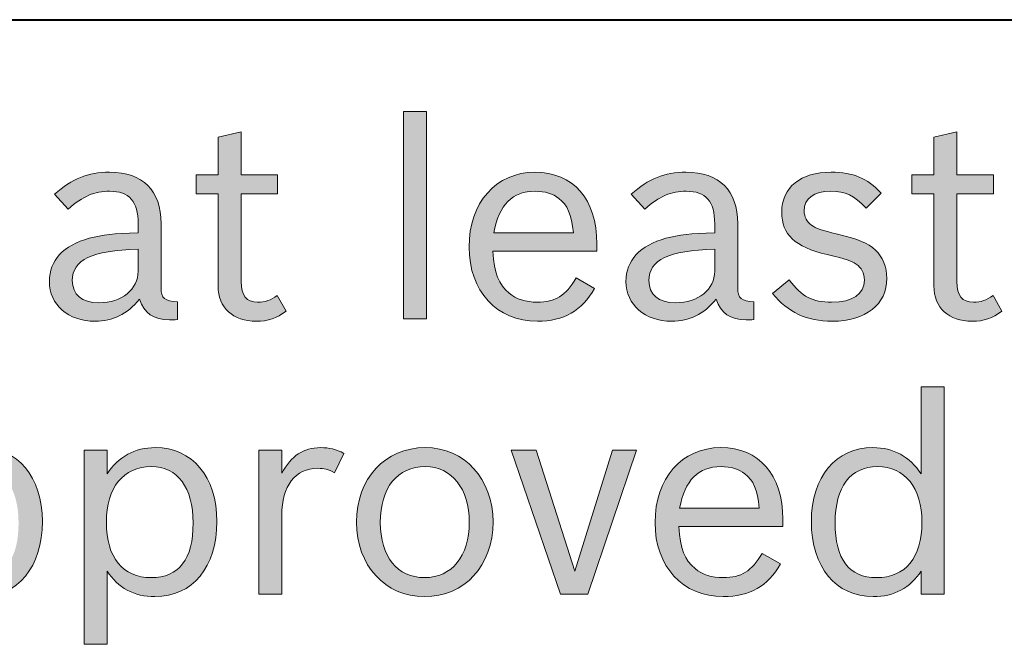
# Model space of a CAD drawing. Units: inches. Extents: x -5 to 10.5, y -4.9 to 10.1.
# Drawn here: x 1.3 to 1.6, y 3.3 to 3.5 of the extents above; entities that cross this region are included whole.
import ezdxf

# ---------------------------------------------------------------- set-up
doc = ezdxf.new("R2010")
doc.units = ezdxf.units.IN
doc.header["$MEASUREMENT"] = 0
doc.layers.add('Layer 1', color=7, linetype='Continuous')

# ---------------------------------------------------------------- blocks, each defined once
blk = doc.blocks.new('block 1889')
at = {"layer": 'Layer 1'}
h = blk.add_hatch(color=7, dxfattribs=at)
h.dxf.hatch_style = 2
h.paths.add_polyline_path([(1.42299, 3.50729), (1.43102, 3.50729), (1.43102, 3.43468), (1.42299, 3.43468)])
h = blk.add_hatch(color=7, dxfattribs=at)
h.dxf.hatch_style = 2
edge = h.paths.add_edge_path()
edge.add_spline(control_points=[(1.3503, 3.48511), (1.3503, 3.48511), (1.35805, 3.48511), (1.35805, 3.48511), (1.35805, 3.48511), (1.35805, 3.49823), (1.35805, 3.49823), (1.35805, 3.49823), (1.36609, 3.50015), (1.36609, 3.50015), (1.36609, 3.50015), (1.36609, 3.48511), (1.36609, 3.48511), (1.36609, 3.48511), (1.37888, 3.48511), (1.37888, 3.48511), (1.37888, 3.48511), (1.37888, 3.47846), (1.37888, 3.47846), (1.37888, 3.47846), (1.36609, 3.47846), (1.36609, 3.47846), (1.36609, 3.47846), (1.36609, 3.4477), (1.36609, 3.4477), (1.36609, 3.44278), (1.36793, 3.44047), (1.37189, 3.44047), (1.37451, 3.44047), (1.37645, 3.44114), (1.37877, 3.44287), (1.37877, 3.44287), (1.38188, 3.43738), (1.38188, 3.43738), (1.37849, 3.43478), (1.37558, 3.43381), (1.37142, 3.43381), (1.36319, 3.43381), (1.35805, 3.43853), (1.35805, 3.44616), (1.35805, 3.44616), (1.35805, 3.47846), (1.35805, 3.47846), (1.35805, 3.47846), (1.3503, 3.47846), (1.3503, 3.47846), (1.3503, 3.47846), (1.3503, 3.48511), (1.3503, 3.48511)], knot_values=[0, 0, 0, 0, 1, 1, 1, 2, 2, 2, 3, 3, 3, 4, 4, 4, 5, 5, 5, 6, 6, 6, 7, 7, 7, 8, 8, 8, 9, 9, 9, 10, 10, 10, 11, 11, 11, 12, 12, 12, 13, 13, 13, 14, 14, 14, 15, 15, 15, 16, 16, 16, 16], degree=3, periodic=1)
h = blk.add_hatch(color=7, dxfattribs=at)
h.dxf.hatch_style = 2
edge = h.paths.add_edge_path()
edge.add_spline(control_points=[(1.60105, 3.48511), (1.60105, 3.48511), (1.60879, 3.48511), (1.60879, 3.48511), (1.60879, 3.48511), (1.60879, 3.49823), (1.60879, 3.49823), (1.60879, 3.49823), (1.61684, 3.50015), (1.61684, 3.50015), (1.61684, 3.50015), (1.61684, 3.48511), (1.61684, 3.48511), (1.61684, 3.48511), (1.62963, 3.48511), (1.62963, 3.48511), (1.62963, 3.48511), (1.62963, 3.47846), (1.62963, 3.47846), (1.62963, 3.47846), (1.61684, 3.47846), (1.61684, 3.47846), (1.61684, 3.47846), (1.61684, 3.4477), (1.61684, 3.4477), (1.61684, 3.44278), (1.61868, 3.44047), (1.62264, 3.44047), (1.62526, 3.44047), (1.6272, 3.44114), (1.62952, 3.44287), (1.62952, 3.44287), (1.63262, 3.43738), (1.63262, 3.43738), (1.62923, 3.43478), (1.62633, 3.43381), (1.62217, 3.43381), (1.61393, 3.43381), (1.60879, 3.43853), (1.60879, 3.44616), (1.60879, 3.44616), (1.60879, 3.47846), (1.60879, 3.47846), (1.60879, 3.47846), (1.60105, 3.47846), (1.60105, 3.47846), (1.60105, 3.47846), (1.60105, 3.48511), (1.60105, 3.48511)], knot_values=[0, 0, 0, 0, 1, 1, 1, 2, 2, 2, 3, 3, 3, 4, 4, 4, 5, 5, 5, 6, 6, 6, 7, 7, 7, 8, 8, 8, 9, 9, 9, 10, 10, 10, 11, 11, 11, 12, 12, 12, 13, 13, 13, 14, 14, 14, 15, 15, 15, 16, 16, 16, 16], degree=3, periodic=1)
h = blk.add_hatch(color=7, dxfattribs=at)
h.dxf.hatch_style = 2
edge = h.paths.add_edge_path()
edge.add_spline(control_points=[(1.34378, 3.4344), (1.34271, 3.4343), (1.34174, 3.4343), (1.34097, 3.4343), (1.33555, 3.4343), (1.33206, 3.4367), (1.33051, 3.44153), (1.32605, 3.43623), (1.32121, 3.43381), (1.31492, 3.43381), (1.30552, 3.43381), (1.29894, 3.4396), (1.29894, 3.4477), (1.29894, 3.45512), (1.30387, 3.46042), (1.31288, 3.46284), (1.31763, 3.46409), (1.3213, 3.46448), (1.33002, 3.46476), (1.33002, 3.46476), (1.33002, 3.46795), (1.33002, 3.46795), (1.33002, 3.47576), (1.32692, 3.47933), (1.32004, 3.47933), (1.31473, 3.47933), (1.31075, 3.4776), (1.30552, 3.47307), (1.30552, 3.47307), (1.30077, 3.47826), (1.30077, 3.47826), (1.30687, 3.48377), (1.31239, 3.48598), (1.32004, 3.48598), (1.33167, 3.48598), (1.33807, 3.47962), (1.33807, 3.46795), (1.33807, 3.46795), (1.33807, 3.44548), (1.33807, 3.44548), (1.33807, 3.44191), (1.33942, 3.44076), (1.34378, 3.44066), (1.34378, 3.44066), (1.34378, 3.4344), (1.34378, 3.4344)], knot_values=[0, 0, 0, 0, 1, 1, 1, 2, 2, 2, 3, 3, 3, 4, 4, 4, 5, 5, 5, 6, 6, 6, 7, 7, 7, 8, 8, 8, 9, 9, 9, 10, 10, 10, 11, 11, 11, 12, 12, 12, 13, 13, 13, 14, 14, 14, 15, 15, 15, 15], degree=3, periodic=1)
edge = h.paths.add_edge_path()
edge.add_spline(control_points=[(1.33002, 3.45908), (1.31375, 3.4585), (1.30697, 3.45531), (1.30697, 3.44808), (1.30697, 3.44308), (1.31026, 3.44027), (1.31627, 3.44027), (1.32431, 3.44027), (1.33002, 3.44491), (1.33002, 3.45136), (1.33002, 3.45136), (1.33002, 3.45908), (1.33002, 3.45908)], knot_values=[0, 0, 0, 0, 1, 1, 1, 2, 2, 2, 3, 3, 3, 4, 4, 4, 4], degree=3, periodic=1)
h = blk.add_hatch(color=7, dxfattribs=at)
h.dxf.hatch_style = 2
edge = h.paths.add_edge_path()
edge.add_spline(control_points=[(1.48994, 3.44529), (1.48547, 3.43748), (1.47909, 3.43381), (1.46988, 3.43381), (1.45565, 3.43381), (1.44596, 3.44432), (1.44596, 3.45975), (1.44596, 3.47528), (1.45535, 3.48598), (1.46901, 3.48598), (1.48248, 3.48598), (1.49071, 3.47652), (1.49071, 3.46091), (1.49071, 3.46091), (1.49071, 3.45831), (1.49071, 3.45831), (1.49071, 3.45831), (1.45429, 3.45831), (1.45429, 3.45831), (1.45478, 3.45059), (1.45633, 3.44664), (1.46, 3.44365), (1.46253, 3.44153), (1.46582, 3.44047), (1.46988, 3.44047), (1.47618, 3.44047), (1.47976, 3.44268), (1.48344, 3.44895), (1.48344, 3.44895), (1.48994, 3.44529), (1.48994, 3.44529)], knot_values=[0, 0, 0, 0, 1, 1, 1, 2, 2, 2, 3, 3, 3, 4, 4, 4, 5, 5, 5, 6, 6, 6, 7, 7, 7, 8, 8, 8, 9, 9, 9, 10, 10, 10, 10], degree=3, periodic=1)
edge = h.paths.add_edge_path()
edge.add_spline(control_points=[(1.48248, 3.46476), (1.4818, 3.47133), (1.48044, 3.4745), (1.47743, 3.47682), (1.4754, 3.47846), (1.47249, 3.47933), (1.4691, 3.47933), (1.46107, 3.47933), (1.45642, 3.4746), (1.45458, 3.46476), (1.45458, 3.46476), (1.48248, 3.46476), (1.48248, 3.46476)], knot_values=[0, 0, 0, 0, 1, 1, 1, 2, 2, 2, 3, 3, 3, 4, 4, 4, 4], degree=3, periodic=1)
h = blk.add_hatch(color=7, dxfattribs=at)
h.dxf.hatch_style = 2
edge = h.paths.add_edge_path()
edge.add_spline(control_points=[(1.54576, 3.4344), (1.54469, 3.4343), (1.54373, 3.4343), (1.54296, 3.4343), (1.53753, 3.4343), (1.53405, 3.4367), (1.5325, 3.44153), (1.52804, 3.43623), (1.52319, 3.43381), (1.5169, 3.43381), (1.5075, 3.43381), (1.50092, 3.4396), (1.50092, 3.4477), (1.50092, 3.45512), (1.50586, 3.46042), (1.51487, 3.46284), (1.51961, 3.46409), (1.52329, 3.46448), (1.53201, 3.46476), (1.53201, 3.46476), (1.53201, 3.46795), (1.53201, 3.46795), (1.53201, 3.47576), (1.5289, 3.47933), (1.52203, 3.47933), (1.51671, 3.47933), (1.51274, 3.4776), (1.5075, 3.47307), (1.5075, 3.47307), (1.50275, 3.47826), (1.50275, 3.47826), (1.50886, 3.48377), (1.51438, 3.48598), (1.52203, 3.48598), (1.53365, 3.48598), (1.54005, 3.47962), (1.54005, 3.46795), (1.54005, 3.46795), (1.54005, 3.44548), (1.54005, 3.44548), (1.54005, 3.44191), (1.54141, 3.44076), (1.54576, 3.44066), (1.54576, 3.44066), (1.54576, 3.4344), (1.54576, 3.4344)], knot_values=[0, 0, 0, 0, 1, 1, 1, 2, 2, 2, 3, 3, 3, 4, 4, 4, 5, 5, 5, 6, 6, 6, 7, 7, 7, 8, 8, 8, 9, 9, 9, 10, 10, 10, 11, 11, 11, 12, 12, 12, 13, 13, 13, 14, 14, 14, 15, 15, 15, 15], degree=3, periodic=1)
edge = h.paths.add_edge_path()
edge.add_spline(control_points=[(1.53201, 3.45908), (1.51573, 3.4585), (1.50895, 3.45531), (1.50895, 3.44808), (1.50895, 3.44308), (1.51225, 3.44027), (1.51826, 3.44027), (1.5263, 3.44027), (1.53201, 3.44491), (1.53201, 3.45136), (1.53201, 3.45136), (1.53201, 3.45908), (1.53201, 3.45908)], knot_values=[0, 0, 0, 0, 1, 1, 1, 2, 2, 2, 3, 3, 3, 4, 4, 4, 4], degree=3, periodic=1)
h = blk.add_hatch(color=7, dxfattribs=at)
h.dxf.hatch_style = 2
edge = h.paths.add_edge_path()
edge.add_spline(control_points=[(1.58503, 3.47335), (1.58087, 3.47788), (1.57777, 3.47933), (1.57273, 3.47933), (1.56673, 3.47933), (1.56334, 3.47682), (1.56334, 3.47248), (1.56334, 3.47035), (1.5643, 3.46852), (1.56585, 3.46746), (1.5676, 3.46631), (1.56945, 3.46563), (1.57497, 3.46429), (1.58271, 3.46245), (1.58542, 3.46129), (1.58833, 3.45869), (1.59085, 3.45638), (1.5923, 3.45282), (1.5923, 3.44885), (1.5923, 3.4397), (1.58484, 3.43381), (1.57322, 3.43381), (1.56412, 3.43381), (1.55762, 3.43691), (1.5523, 3.44355), (1.5523, 3.44355), (1.55811, 3.44827), (1.55811, 3.44827), (1.56266, 3.4423), (1.56615, 3.44047), (1.57293, 3.44047), (1.58038, 3.44047), (1.58445, 3.44327), (1.58445, 3.44818), (1.58445, 3.45059), (1.58339, 3.45261), (1.58154, 3.45378), (1.5796, 3.45512), (1.57845, 3.45542), (1.57137, 3.45714), (1.56005, 3.45985), (1.55549, 3.46418), (1.55549, 3.47199), (1.55549, 3.48067), (1.56208, 3.48598), (1.57282, 3.48598), (1.58058, 3.48598), (1.58533, 3.48396), (1.59027, 3.47865), (1.59027, 3.47865), (1.58503, 3.47335), (1.58503, 3.47335)], knot_values=[0, 0, 0, 0, 1, 1, 1, 2, 2, 2, 3, 3, 3, 4, 4, 4, 5, 5, 5, 6, 6, 6, 7, 7, 7, 8, 8, 8, 9, 9, 9, 10, 10, 10, 11, 11, 11, 12, 12, 12, 13, 13, 13, 14, 14, 14, 15, 15, 15, 16, 16, 16, 17, 17, 17, 17], degree=3, periodic=1)
h = blk.add_hatch(color=7, dxfattribs=at)
h.dxf.hatch_style = 2
edge = h.paths.add_edge_path()
edge.add_spline(control_points=[(1.6043, 3.34636), (1.60052, 3.34048), (1.59481, 3.33739), (1.58754, 3.33739), (1.57437, 3.33739), (1.56585, 3.34771), (1.56585, 3.36372), (1.56585, 3.37934), (1.57446, 3.38956), (1.58744, 3.38956), (1.59461, 3.38956), (1.60042, 3.38638), (1.6043, 3.3804), (1.6043, 3.3804), (1.6043, 3.41086), (1.6043, 3.41086), (1.6043, 3.41086), (1.61233, 3.41086), (1.61233, 3.41086), (1.61233, 3.41086), (1.61233, 3.33826), (1.61233, 3.33826), (1.61233, 3.33826), (1.6043, 3.33826), (1.6043, 3.33826), (1.6043, 3.33826), (1.6043, 3.34636), (1.6043, 3.34636)], knot_values=[0, 0, 0, 0, 1, 1, 1, 2, 2, 2, 3, 3, 3, 4, 4, 4, 5, 5, 5, 6, 6, 6, 7, 7, 7, 8, 8, 8, 9, 9, 9, 9], degree=3, periodic=1)
edge = h.paths.add_edge_path()
edge.add_spline(control_points=[(1.57418, 3.36323), (1.57418, 3.35051), (1.57902, 3.34405), (1.58871, 3.34405), (1.59888, 3.34405), (1.60459, 3.35109), (1.60459, 3.36343), (1.60459, 3.37548), (1.59867, 3.38291), (1.58899, 3.38291), (1.57951, 3.38291), (1.57418, 3.37578), (1.57418, 3.36323)], knot_values=[0, 0, 0, 0, 1, 1, 1, 2, 2, 2, 3, 3, 3, 4, 4, 4, 4], degree=3, periodic=1)
h = blk.add_hatch(color=7, dxfattribs=at)
h.dxf.hatch_style = 2
edge = h.paths.add_edge_path()
edge.add_spline(control_points=[(1.24999, 3.38869), (1.24999, 3.38869), (1.25802, 3.38869), (1.25802, 3.38869), (1.25802, 3.38869), (1.25802, 3.3804), (1.25802, 3.3804), (1.2619, 3.38638), (1.2677, 3.38956), (1.27488, 3.38956), (1.28784, 3.38956), (1.29647, 3.37934), (1.29647, 3.36372), (1.29647, 3.34781), (1.28795, 3.33739), (1.27478, 3.33739), (1.26751, 3.33739), (1.26171, 3.34048), (1.25802, 3.34636), (1.25802, 3.34636), (1.25802, 3.32071), (1.25802, 3.32071), (1.25802, 3.32071), (1.24999, 3.32071), (1.24999, 3.32071), (1.24999, 3.32071), (1.24999, 3.38869), (1.24999, 3.38869)], knot_values=[0, 0, 0, 0, 1, 1, 1, 2, 2, 2, 3, 3, 3, 4, 4, 4, 5, 5, 5, 6, 6, 6, 7, 7, 7, 8, 8, 8, 9, 9, 9, 9], degree=3, periodic=1)
edge = h.paths.add_edge_path()
edge.add_spline(control_points=[(1.25773, 3.36343), (1.25773, 3.35109), (1.26344, 3.34405), (1.27342, 3.34405), (1.2832, 3.34405), (1.28814, 3.35041), (1.28814, 3.36323), (1.28814, 3.37557), (1.28272, 3.38291), (1.27352, 3.38291), (1.26363, 3.38291), (1.25773, 3.37557), (1.25773, 3.36343)], knot_values=[0, 0, 0, 0, 1, 1, 1, 2, 2, 2, 3, 3, 3, 4, 4, 4, 4], degree=3, periodic=1)
h = blk.add_hatch(color=7, dxfattribs=at)
h.dxf.hatch_style = 2
edge = h.paths.add_edge_path()
edge.add_spline(control_points=[(1.31113, 3.38869), (1.31113, 3.38869), (1.31917, 3.38869), (1.31917, 3.38869), (1.31917, 3.38869), (1.31917, 3.3804), (1.31917, 3.3804), (1.32305, 3.38638), (1.32886, 3.38956), (1.33603, 3.38956), (1.349, 3.38956), (1.35763, 3.37934), (1.35763, 3.36372), (1.35763, 3.34781), (1.34911, 3.33739), (1.33592, 3.33739), (1.32867, 3.33739), (1.32286, 3.34048), (1.31917, 3.34636), (1.31917, 3.34636), (1.31917, 3.32071), (1.31917, 3.32071), (1.31917, 3.32071), (1.31113, 3.32071), (1.31113, 3.32071), (1.31113, 3.32071), (1.31113, 3.38869), (1.31113, 3.38869)], knot_values=[0, 0, 0, 0, 1, 1, 1, 2, 2, 2, 3, 3, 3, 4, 4, 4, 5, 5, 5, 6, 6, 6, 7, 7, 7, 8, 8, 8, 9, 9, 9, 9], degree=3, periodic=1)
edge = h.paths.add_edge_path()
edge.add_spline(control_points=[(1.31889, 3.36343), (1.31889, 3.35109), (1.3246, 3.34405), (1.33458, 3.34405), (1.34436, 3.34405), (1.3493, 3.35041), (1.3493, 3.36323), (1.3493, 3.37557), (1.34387, 3.38291), (1.33468, 3.38291), (1.32479, 3.38291), (1.31889, 3.37557), (1.31889, 3.36343)], knot_values=[0, 0, 0, 0, 1, 1, 1, 2, 2, 2, 3, 3, 3, 4, 4, 4, 4], degree=3, periodic=1)
h = blk.add_hatch(color=7, dxfattribs=at)
h.dxf.hatch_style = 2
edge = h.paths.add_edge_path()
edge.add_spline(control_points=[(1.3723, 3.38869), (1.3723, 3.38869), (1.38033, 3.38869), (1.38033, 3.38869), (1.38033, 3.38869), (1.38033, 3.38059), (1.38033, 3.38059), (1.38363, 3.38667), (1.38798, 3.38956), (1.39389, 3.38956), (1.39699, 3.38956), (1.39941, 3.38899), (1.40213, 3.38753), (1.40213, 3.38753), (1.39883, 3.38078), (1.39883, 3.38078), (1.39661, 3.38195), (1.39525, 3.38233), (1.39292, 3.38233), (1.38508, 3.38233), (1.38033, 3.37606), (1.38033, 3.36593), (1.38033, 3.36593), (1.38033, 3.33826), (1.38033, 3.33826), (1.38033, 3.33826), (1.3723, 3.33826), (1.3723, 3.33826), (1.3723, 3.33826), (1.3723, 3.38869), (1.3723, 3.38869)], knot_values=[0, 0, 0, 0, 1, 1, 1, 2, 2, 2, 3, 3, 3, 4, 4, 4, 5, 5, 5, 6, 6, 6, 7, 7, 7, 8, 8, 8, 9, 9, 9, 10, 10, 10, 10], degree=3, periodic=1)
h = blk.add_hatch(color=7, dxfattribs=at)
h.dxf.hatch_style = 2
edge = h.paths.add_edge_path()
edge.add_spline(control_points=[(1.45435, 3.36353), (1.45435, 3.34828), (1.44438, 3.33739), (1.43033, 3.33739), (1.41657, 3.33739), (1.40651, 3.34838), (1.40651, 3.36343), (1.40651, 3.37866), (1.41648, 3.38956), (1.43062, 3.38956), (1.44438, 3.38956), (1.45435, 3.37857), (1.45435, 3.36353)], knot_values=[0, 0, 0, 0, 1, 1, 1, 2, 2, 2, 3, 3, 3, 4, 4, 4, 4], degree=3, periodic=1)
edge = h.paths.add_edge_path()
edge.add_spline(control_points=[(1.41484, 3.36332), (1.41484, 3.35147), (1.42085, 3.34405), (1.43033, 3.34405), (1.43992, 3.34405), (1.44602, 3.35156), (1.44602, 3.36343), (1.44602, 3.37519), (1.43992, 3.38291), (1.43062, 3.38291), (1.42085, 3.38291), (1.41484, 3.37557), (1.41484, 3.36332)], knot_values=[0, 0, 0, 0, 1, 1, 1, 2, 2, 2, 3, 3, 3, 4, 4, 4, 4], degree=3, periodic=1)
h = blk.add_hatch(color=7, dxfattribs=at)
h.dxf.hatch_style = 2
h.paths.add_polyline_path([(1.46069, 3.38869), (1.4694, 3.38869), (1.48297, 3.34636), (1.49623, 3.38869), (1.50457, 3.38869), (1.48752, 3.33826), (1.47803, 3.33826)])
h = blk.add_hatch(color=7, dxfattribs=at)
h.dxf.hatch_style = 2
edge = h.paths.add_edge_path()
edge.add_spline(control_points=[(1.55507, 3.34887), (1.55061, 3.34105), (1.54422, 3.33739), (1.53501, 3.33739), (1.52078, 3.33739), (1.5111, 3.3479), (1.5111, 3.36332), (1.5111, 3.37885), (1.52048, 3.38956), (1.53414, 3.38956), (1.54761, 3.38956), (1.55584, 3.3801), (1.55584, 3.36449), (1.55584, 3.36449), (1.55584, 3.36189), (1.55584, 3.36189), (1.55584, 3.36189), (1.51942, 3.36189), (1.51942, 3.36189), (1.51991, 3.35417), (1.52146, 3.35022), (1.52513, 3.34722), (1.52766, 3.34511), (1.53095, 3.34405), (1.53501, 3.34405), (1.54132, 3.34405), (1.5449, 3.34626), (1.54857, 3.35253), (1.54857, 3.35253), (1.55507, 3.34887), (1.55507, 3.34887)], knot_values=[0, 0, 0, 0, 1, 1, 1, 2, 2, 2, 3, 3, 3, 4, 4, 4, 5, 5, 5, 6, 6, 6, 7, 7, 7, 8, 8, 8, 9, 9, 9, 10, 10, 10, 10], degree=3, periodic=1)
edge = h.paths.add_edge_path()
edge.add_spline(control_points=[(1.54761, 3.36834), (1.54693, 3.37491), (1.54557, 3.37808), (1.54256, 3.3804), (1.54053, 3.38204), (1.53763, 3.38291), (1.53423, 3.38291), (1.52621, 3.38291), (1.52155, 3.37818), (1.51971, 3.36834), (1.51971, 3.36834), (1.54761, 3.36834), (1.54761, 3.36834)], knot_values=[0, 0, 0, 0, 1, 1, 1, 2, 2, 2, 3, 3, 3, 4, 4, 4, 4], degree=3, periodic=1)
at = {"layer": 'Layer 1', "lineweight": 0}
for points in [[(1.42299, 3.50729), (1.43102, 3.50729), (1.43102, 3.43468), (1.42299, 3.43468), (1.42299, 3.50729)], [(1.46069, 3.38869), (1.4694, 3.38869), (1.48297, 3.34636), (1.49623, 3.38869), (1.50457, 3.38869), (1.48752, 3.33826), (1.47803, 3.33826), (1.46069, 3.38869)]]:
    blk.add_lwpolyline(points, dxfattribs=at)
for points, knots in [([(1.3503, 3.48511), (1.3503, 3.48511), (1.35805, 3.48511), (1.35805, 3.48511), (1.35805, 3.48511), (1.35805, 3.49823), (1.35805, 3.49823), (1.35805, 3.49823), (1.36609, 3.50015), (1.36609, 3.50015), (1.36609, 3.50015), (1.36609, 3.48511), (1.36609, 3.48511), (1.36609, 3.48511), (1.37888, 3.48511), (1.37888, 3.48511), (1.37888, 3.48511), (1.37888, 3.47846), (1.37888, 3.47846), (1.37888, 3.47846), (1.36609, 3.47846), (1.36609, 3.47846), (1.36609, 3.47846), (1.36609, 3.4477), (1.36609, 3.4477), (1.36609, 3.44278), (1.36793, 3.44047), (1.37189, 3.44047), (1.37451, 3.44047), (1.37645, 3.44114), (1.37877, 3.44287), (1.37877, 3.44287), (1.38188, 3.43738), (1.38188, 3.43738), (1.37849, 3.43478), (1.37558, 3.43381), (1.37142, 3.43381), (1.36319, 3.43381), (1.35805, 3.43853), (1.35805, 3.44616), (1.35805, 3.44616), (1.35805, 3.47846), (1.35805, 3.47846), (1.35805, 3.47846), (1.3503, 3.47846), (1.3503, 3.47846), (1.3503, 3.47846), (1.3503, 3.48511), (1.3503, 3.48511)], [0, 0, 0, 0, 1, 1, 1, 2, 2, 2, 3, 3, 3, 4, 4, 4, 5, 5, 5, 6, 6, 6, 7, 7, 7, 8, 8, 8, 9, 9, 9, 10, 10, 10, 11, 11, 11, 12, 12, 12, 13, 13, 13, 14, 14, 14, 15, 15, 15, 16, 16, 16, 16]), ([(1.60105, 3.48511), (1.60105, 3.48511), (1.60879, 3.48511), (1.60879, 3.48511), (1.60879, 3.48511), (1.60879, 3.49823), (1.60879, 3.49823), (1.60879, 3.49823), (1.61684, 3.50015), (1.61684, 3.50015), (1.61684, 3.50015), (1.61684, 3.48511), (1.61684, 3.48511), (1.61684, 3.48511), (1.62963, 3.48511), (1.62963, 3.48511), (1.62963, 3.48511), (1.62963, 3.47846), (1.62963, 3.47846), (1.62963, 3.47846), (1.61684, 3.47846), (1.61684, 3.47846), (1.61684, 3.47846), (1.61684, 3.4477), (1.61684, 3.4477), (1.61684, 3.44278), (1.61868, 3.44047), (1.62264, 3.44047), (1.62526, 3.44047), (1.6272, 3.44114), (1.62952, 3.44287), (1.62952, 3.44287), (1.63262, 3.43738), (1.63262, 3.43738), (1.62923, 3.43478), (1.62633, 3.43381), (1.62217, 3.43381), (1.61393, 3.43381), (1.60879, 3.43853), (1.60879, 3.44616), (1.60879, 3.44616), (1.60879, 3.47846), (1.60879, 3.47846), (1.60879, 3.47846), (1.60105, 3.47846), (1.60105, 3.47846), (1.60105, 3.47846), (1.60105, 3.48511), (1.60105, 3.48511)], [0, 0, 0, 0, 1, 1, 1, 2, 2, 2, 3, 3, 3, 4, 4, 4, 5, 5, 5, 6, 6, 6, 7, 7, 7, 8, 8, 8, 9, 9, 9, 10, 10, 10, 11, 11, 11, 12, 12, 12, 13, 13, 13, 14, 14, 14, 15, 15, 15, 16, 16, 16, 16]), ([(1.34378, 3.4344), (1.34271, 3.4343), (1.34174, 3.4343), (1.34097, 3.4343), (1.33555, 3.4343), (1.33206, 3.4367), (1.33051, 3.44153), (1.32605, 3.43623), (1.32121, 3.43381), (1.31492, 3.43381), (1.30552, 3.43381), (1.29894, 3.4396), (1.29894, 3.4477), (1.29894, 3.45512), (1.30387, 3.46042), (1.31288, 3.46284), (1.31763, 3.46409), (1.3213, 3.46448), (1.33002, 3.46476), (1.33002, 3.46476), (1.33002, 3.46795), (1.33002, 3.46795), (1.33002, 3.47576), (1.32692, 3.47933), (1.32004, 3.47933), (1.31473, 3.47933), (1.31075, 3.4776), (1.30552, 3.47307), (1.30552, 3.47307), (1.30077, 3.47826), (1.30077, 3.47826), (1.30687, 3.48377), (1.31239, 3.48598), (1.32004, 3.48598), (1.33167, 3.48598), (1.33807, 3.47962), (1.33807, 3.46795), (1.33807, 3.46795), (1.33807, 3.44548), (1.33807, 3.44548), (1.33807, 3.44191), (1.33942, 3.44076), (1.34378, 3.44066), (1.34378, 3.44066), (1.34378, 3.4344), (1.34378, 3.4344)], [0, 0, 0, 0, 1, 1, 1, 2, 2, 2, 3, 3, 3, 4, 4, 4, 5, 5, 5, 6, 6, 6, 7, 7, 7, 8, 8, 8, 9, 9, 9, 10, 10, 10, 11, 11, 11, 12, 12, 12, 13, 13, 13, 14, 14, 14, 15, 15, 15, 15]), ([(1.48994, 3.44529), (1.48547, 3.43748), (1.47909, 3.43381), (1.46988, 3.43381), (1.45565, 3.43381), (1.44596, 3.44432), (1.44596, 3.45975), (1.44596, 3.47528), (1.45535, 3.48598), (1.46901, 3.48598), (1.48248, 3.48598), (1.49071, 3.47652), (1.49071, 3.46091), (1.49071, 3.46091), (1.49071, 3.45831), (1.49071, 3.45831), (1.49071, 3.45831), (1.45429, 3.45831), (1.45429, 3.45831), (1.45478, 3.45059), (1.45633, 3.44664), (1.46, 3.44365), (1.46253, 3.44153), (1.46582, 3.44047), (1.46988, 3.44047), (1.47618, 3.44047), (1.47976, 3.44268), (1.48344, 3.44895), (1.48344, 3.44895), (1.48994, 3.44529), (1.48994, 3.44529)], [0, 0, 0, 0, 1, 1, 1, 2, 2, 2, 3, 3, 3, 4, 4, 4, 5, 5, 5, 6, 6, 6, 7, 7, 7, 8, 8, 8, 9, 9, 9, 10, 10, 10, 10]), ([(1.54576, 3.4344), (1.54469, 3.4343), (1.54373, 3.4343), (1.54296, 3.4343), (1.53753, 3.4343), (1.53405, 3.4367), (1.5325, 3.44153), (1.52804, 3.43623), (1.52319, 3.43381), (1.5169, 3.43381), (1.5075, 3.43381), (1.50092, 3.4396), (1.50092, 3.4477), (1.50092, 3.45512), (1.50586, 3.46042), (1.51487, 3.46284), (1.51961, 3.46409), (1.52329, 3.46448), (1.53201, 3.46476), (1.53201, 3.46476), (1.53201, 3.46795), (1.53201, 3.46795), (1.53201, 3.47576), (1.5289, 3.47933), (1.52203, 3.47933), (1.51671, 3.47933), (1.51274, 3.4776), (1.5075, 3.47307), (1.5075, 3.47307), (1.50275, 3.47826), (1.50275, 3.47826), (1.50886, 3.48377), (1.51438, 3.48598), (1.52203, 3.48598), (1.53365, 3.48598), (1.54005, 3.47962), (1.54005, 3.46795), (1.54005, 3.46795), (1.54005, 3.44548), (1.54005, 3.44548), (1.54005, 3.44191), (1.54141, 3.44076), (1.54576, 3.44066), (1.54576, 3.44066), (1.54576, 3.4344), (1.54576, 3.4344)], [0, 0, 0, 0, 1, 1, 1, 2, 2, 2, 3, 3, 3, 4, 4, 4, 5, 5, 5, 6, 6, 6, 7, 7, 7, 8, 8, 8, 9, 9, 9, 10, 10, 10, 11, 11, 11, 12, 12, 12, 13, 13, 13, 14, 14, 14, 15, 15, 15, 15]), ([(1.58503, 3.47335), (1.58087, 3.47788), (1.57777, 3.47933), (1.57273, 3.47933), (1.56673, 3.47933), (1.56334, 3.47682), (1.56334, 3.47248), (1.56334, 3.47035), (1.5643, 3.46852), (1.56585, 3.46746), (1.5676, 3.46631), (1.56945, 3.46563), (1.57497, 3.46429), (1.58271, 3.46245), (1.58542, 3.46129), (1.58833, 3.45869), (1.59085, 3.45638), (1.5923, 3.45282), (1.5923, 3.44885), (1.5923, 3.4397), (1.58484, 3.43381), (1.57322, 3.43381), (1.56412, 3.43381), (1.55762, 3.43691), (1.5523, 3.44355), (1.5523, 3.44355), (1.55811, 3.44827), (1.55811, 3.44827), (1.56266, 3.4423), (1.56615, 3.44047), (1.57293, 3.44047), (1.58038, 3.44047), (1.58445, 3.44327), (1.58445, 3.44818), (1.58445, 3.45059), (1.58339, 3.45261), (1.58154, 3.45378), (1.5796, 3.45512), (1.57845, 3.45542), (1.57137, 3.45714), (1.56005, 3.45985), (1.55549, 3.46418), (1.55549, 3.47199), (1.55549, 3.48067), (1.56208, 3.48598), (1.57282, 3.48598), (1.58058, 3.48598), (1.58533, 3.48396), (1.59027, 3.47865), (1.59027, 3.47865), (1.58503, 3.47335), (1.58503, 3.47335)], [0, 0, 0, 0, 1, 1, 1, 2, 2, 2, 3, 3, 3, 4, 4, 4, 5, 5, 5, 6, 6, 6, 7, 7, 7, 8, 8, 8, 9, 9, 9, 10, 10, 10, 11, 11, 11, 12, 12, 12, 13, 13, 13, 14, 14, 14, 15, 15, 15, 16, 16, 16, 17, 17, 17, 17]), ([(1.48248, 3.46476), (1.4818, 3.47133), (1.48044, 3.4745), (1.47743, 3.47682), (1.4754, 3.47846), (1.47249, 3.47933), (1.4691, 3.47933), (1.46107, 3.47933), (1.45642, 3.4746), (1.45458, 3.46476), (1.45458, 3.46476), (1.48248, 3.46476), (1.48248, 3.46476)], [0, 0, 0, 0, 1, 1, 1, 2, 2, 2, 3, 3, 3, 4, 4, 4, 4]), ([(1.33002, 3.45908), (1.31375, 3.4585), (1.30697, 3.45531), (1.30697, 3.44808), (1.30697, 3.44308), (1.31026, 3.44027), (1.31627, 3.44027), (1.32431, 3.44027), (1.33002, 3.44491), (1.33002, 3.45136), (1.33002, 3.45136), (1.33002, 3.45908), (1.33002, 3.45908)], [0, 0, 0, 0, 1, 1, 1, 2, 2, 2, 3, 3, 3, 4, 4, 4, 4]), ([(1.53201, 3.45908), (1.51573, 3.4585), (1.50895, 3.45531), (1.50895, 3.44808), (1.50895, 3.44308), (1.51225, 3.44027), (1.51826, 3.44027), (1.5263, 3.44027), (1.53201, 3.44491), (1.53201, 3.45136), (1.53201, 3.45136), (1.53201, 3.45908), (1.53201, 3.45908)], [0, 0, 0, 0, 1, 1, 1, 2, 2, 2, 3, 3, 3, 4, 4, 4, 4]), ([(1.6043, 3.34636), (1.60052, 3.34048), (1.59481, 3.33739), (1.58754, 3.33739), (1.57437, 3.33739), (1.56585, 3.34771), (1.56585, 3.36372), (1.56585, 3.37934), (1.57446, 3.38956), (1.58744, 3.38956), (1.59461, 3.38956), (1.60042, 3.38638), (1.6043, 3.3804), (1.6043, 3.3804), (1.6043, 3.41086), (1.6043, 3.41086), (1.6043, 3.41086), (1.61233, 3.41086), (1.61233, 3.41086), (1.61233, 3.41086), (1.61233, 3.33826), (1.61233, 3.33826), (1.61233, 3.33826), (1.6043, 3.33826), (1.6043, 3.33826), (1.6043, 3.33826), (1.6043, 3.34636), (1.6043, 3.34636)], [0, 0, 0, 0, 1, 1, 1, 2, 2, 2, 3, 3, 3, 4, 4, 4, 5, 5, 5, 6, 6, 6, 7, 7, 7, 8, 8, 8, 9, 9, 9, 9]), ([(1.24999, 3.38869), (1.24999, 3.38869), (1.25802, 3.38869), (1.25802, 3.38869), (1.25802, 3.38869), (1.25802, 3.3804), (1.25802, 3.3804), (1.2619, 3.38638), (1.2677, 3.38956), (1.27488, 3.38956), (1.28784, 3.38956), (1.29647, 3.37934), (1.29647, 3.36372), (1.29647, 3.34781), (1.28795, 3.33739), (1.27478, 3.33739), (1.26751, 3.33739), (1.26171, 3.34048), (1.25802, 3.34636), (1.25802, 3.34636), (1.25802, 3.32071), (1.25802, 3.32071), (1.25802, 3.32071), (1.24999, 3.32071), (1.24999, 3.32071), (1.24999, 3.32071), (1.24999, 3.38869), (1.24999, 3.38869)], [0, 0, 0, 0, 1, 1, 1, 2, 2, 2, 3, 3, 3, 4, 4, 4, 5, 5, 5, 6, 6, 6, 7, 7, 7, 8, 8, 8, 9, 9, 9, 9]), ([(1.31113, 3.38869), (1.31113, 3.38869), (1.31917, 3.38869), (1.31917, 3.38869), (1.31917, 3.38869), (1.31917, 3.3804), (1.31917, 3.3804), (1.32305, 3.38638), (1.32886, 3.38956), (1.33603, 3.38956), (1.349, 3.38956), (1.35763, 3.37934), (1.35763, 3.36372), (1.35763, 3.34781), (1.34911, 3.33739), (1.33592, 3.33739), (1.32867, 3.33739), (1.32286, 3.34048), (1.31917, 3.34636), (1.31917, 3.34636), (1.31917, 3.32071), (1.31917, 3.32071), (1.31917, 3.32071), (1.31113, 3.32071), (1.31113, 3.32071), (1.31113, 3.32071), (1.31113, 3.38869), (1.31113, 3.38869)], [0, 0, 0, 0, 1, 1, 1, 2, 2, 2, 3, 3, 3, 4, 4, 4, 5, 5, 5, 6, 6, 6, 7, 7, 7, 8, 8, 8, 9, 9, 9, 9]), ([(1.3723, 3.38869), (1.3723, 3.38869), (1.38033, 3.38869), (1.38033, 3.38869), (1.38033, 3.38869), (1.38033, 3.38059), (1.38033, 3.38059), (1.38363, 3.38667), (1.38798, 3.38956), (1.39389, 3.38956), (1.39699, 3.38956), (1.39941, 3.38899), (1.40213, 3.38753), (1.40213, 3.38753), (1.39883, 3.38078), (1.39883, 3.38078), (1.39661, 3.38195), (1.39525, 3.38233), (1.39292, 3.38233), (1.38508, 3.38233), (1.38033, 3.37606), (1.38033, 3.36593), (1.38033, 3.36593), (1.38033, 3.33826), (1.38033, 3.33826), (1.38033, 3.33826), (1.3723, 3.33826), (1.3723, 3.33826), (1.3723, 3.33826), (1.3723, 3.38869), (1.3723, 3.38869)], [0, 0, 0, 0, 1, 1, 1, 2, 2, 2, 3, 3, 3, 4, 4, 4, 5, 5, 5, 6, 6, 6, 7, 7, 7, 8, 8, 8, 9, 9, 9, 10, 10, 10, 10]), ([(1.45435, 3.36353), (1.45435, 3.34828), (1.44438, 3.33739), (1.43033, 3.33739), (1.41657, 3.33739), (1.40651, 3.34838), (1.40651, 3.36343), (1.40651, 3.37866), (1.41648, 3.38956), (1.43062, 3.38956), (1.44438, 3.38956), (1.45435, 3.37857), (1.45435, 3.36353)], [0, 0, 0, 0, 1, 1, 1, 2, 2, 2, 3, 3, 3, 4, 4, 4, 4]), ([(1.55507, 3.34887), (1.55061, 3.34105), (1.54422, 3.33739), (1.53501, 3.33739), (1.52078, 3.33739), (1.5111, 3.3479), (1.5111, 3.36332), (1.5111, 3.37885), (1.52048, 3.38956), (1.53414, 3.38956), (1.54761, 3.38956), (1.55584, 3.3801), (1.55584, 3.36449), (1.55584, 3.36449), (1.55584, 3.36189), (1.55584, 3.36189), (1.55584, 3.36189), (1.51942, 3.36189), (1.51942, 3.36189), (1.51991, 3.35417), (1.52146, 3.35022), (1.52513, 3.34722), (1.52766, 3.34511), (1.53095, 3.34405), (1.53501, 3.34405), (1.54132, 3.34405), (1.5449, 3.34626), (1.54857, 3.35253), (1.54857, 3.35253), (1.55507, 3.34887), (1.55507, 3.34887)], [0, 0, 0, 0, 1, 1, 1, 2, 2, 2, 3, 3, 3, 4, 4, 4, 5, 5, 5, 6, 6, 6, 7, 7, 7, 8, 8, 8, 9, 9, 9, 10, 10, 10, 10]), ([(1.31889, 3.36343), (1.31889, 3.35109), (1.3246, 3.34405), (1.33458, 3.34405), (1.34436, 3.34405), (1.3493, 3.35041), (1.3493, 3.36323), (1.3493, 3.37557), (1.34387, 3.38291), (1.33468, 3.38291), (1.32479, 3.38291), (1.31889, 3.37557), (1.31889, 3.36343)], [0, 0, 0, 0, 1, 1, 1, 2, 2, 2, 3, 3, 3, 4, 4, 4, 4]), ([(1.41484, 3.36332), (1.41484, 3.35147), (1.42085, 3.34405), (1.43033, 3.34405), (1.43992, 3.34405), (1.44602, 3.35156), (1.44602, 3.36343), (1.44602, 3.37519), (1.43992, 3.38291), (1.43062, 3.38291), (1.42085, 3.38291), (1.41484, 3.37557), (1.41484, 3.36332)], [0, 0, 0, 0, 1, 1, 1, 2, 2, 2, 3, 3, 3, 4, 4, 4, 4]), ([(1.54761, 3.36834), (1.54693, 3.37491), (1.54557, 3.37808), (1.54256, 3.3804), (1.54053, 3.38204), (1.53763, 3.38291), (1.53423, 3.38291), (1.52621, 3.38291), (1.52155, 3.37818), (1.51971, 3.36834), (1.51971, 3.36834), (1.54761, 3.36834), (1.54761, 3.36834)], [0, 0, 0, 0, 1, 1, 1, 2, 2, 2, 3, 3, 3, 4, 4, 4, 4]), ([(1.57418, 3.36323), (1.57418, 3.35051), (1.57902, 3.34405), (1.58871, 3.34405), (1.59888, 3.34405), (1.60459, 3.35109), (1.60459, 3.36343), (1.60459, 3.37548), (1.59867, 3.38291), (1.58899, 3.38291), (1.57951, 3.38291), (1.57418, 3.37578), (1.57418, 3.36323)], [0, 0, 0, 0, 1, 1, 1, 2, 2, 2, 3, 3, 3, 4, 4, 4, 4])]:
    blk.add_open_spline(points, degree=3, knots=knots, dxfattribs=at)

msp = doc.modelspace()

# ---------------------------------------------------------------- linework, layer by layer
at = {"layer": 'Layer 1', "color": 7, "lineweight": 40}
msp.add_lwpolyline([(-3.65091, 3.53902), (3.08476, 3.53938)], dxfattribs=at)

# ---------------------------------------------------------------- block references
at = {"layer": 'Layer 1'}
msp.add_blockref('block 1889', (0, 0), dxfattribs=at)

doc.saveas('drawing.dxf')
